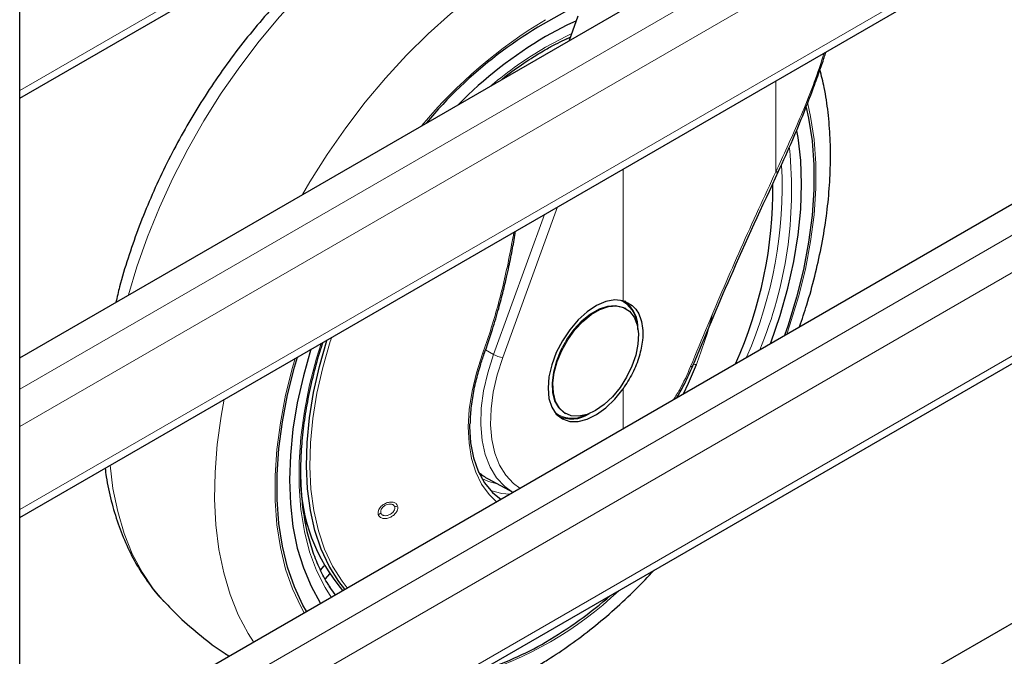
# Model space of a CAD drawing. Units: millimetres. Extents: x 0 to 210, y 0 to 297.
# Drawn here: x 163 to 170, y 108 to 113 of the extents above; entities that cross this region are included whole.
import ezdxf

# ---------------------------------------------------------------- set-up
doc = ezdxf.new("R2010")
doc.units = ezdxf.units.MM

msp = doc.modelspace()

# ---------------------------------------------------------------- linework, layer by layer
at = {"color": 7, "linetype": 'Continuous', "lineweight": 25}
for p, q in [((162.53938, 98.26759), (162.53938, 124.4806)), ((162.53938, 112.1059), (179.03317, 121.62756)), ((162.53938, 110.26031), (178.5344, 119.49404)), ((162.53938, 109.12553), (179.03317, 118.64719)), ((162.53938, 107.27994), (178.5344, 116.51366)), ((162.53938, 106.14515), (179.03317, 115.66681)), ((162.53938, 104.29956), (178.5344, 113.53329)), ((166.4499, 112.5178), (166.51058, 112.69156)), ((166.43064, 112.52916), (166.43264, 112.52808)), ((166.84985, 110.60937), (166.84347, 110.61305)), ((167.32498, 110.20211), (167.32504, 110.2024)), ((166.41351, 109.86825), (166.41989, 109.86457)), ((166.36297, 109.85123), (166.36876, 109.84789)), ((165.87047, 109.39942), (166.04491, 109.30363)), ((164.55937, 109.16101), (164.56566, 109.16659)), ((164.58304, 109.0901), (164.57364, 109.08177)), ((164.67941, 108.74943), (164.70537, 108.78173)), ((164.74128, 108.72391), (164.71253, 108.68814))]:
    msp.add_line(p, q, dxfattribs=at)
at = {"color": 8, "linetype": 'Continuous', "lineweight": 18}
for p, q in [((162.53938, 112.16087), (179.03317, 121.68253)), ((162.53938, 110.03784), (178.7978, 119.42362)), ((178.9127, 119.2246), (162.53938, 109.77249)), ((162.53938, 109.18049), (179.03317, 118.70215)), ((162.53938, 107.05747), (178.7978, 116.44325)), ((178.9127, 116.24423), (162.53938, 106.79211)), ((162.53938, 106.20012), (179.03317, 115.72178)), ((167.91606, 111.58296), (167.91606, 112.22942)), ((166.82968, 110.66621), (166.82968, 111.60227)), ((166.36395, 111.3334), (165.97449, 110.26275)), ((166.2707, 111.27957), (165.90854, 110.28395)), ((165.90854, 110.28395), (165.85193, 110.31616)), ((166.82968, 109.75668), (166.82968, 110.03922))]:
    msp.add_line(p, q, dxfattribs=at)
at = {"color": 8, "linetype": 'Continuous', "lineweight": 18, "flags": 128}
for points in [[(163.31272, 110.70675), (163.37336, 110.90773), (163.448, 111.11921), (163.53346, 111.32992), (163.62925, 111.53867), (163.73481, 111.74426), (163.84954, 111.94551), (163.97278, 112.14127), (164.10384, 112.33042), (164.24195, 112.51187), (164.38632, 112.68459), (164.53614, 112.84758), (164.69054, 112.99991), (164.84863, 113.14071), (165.00952, 113.26917), (165.17228, 113.38457), (165.33597, 113.48622)], [(164.5511, 111.42165), (164.60316, 111.51045), (164.72641, 111.70621), (164.85746, 111.89536), (164.99557, 112.07681), (165.13995, 112.24953), (165.28977, 112.41252), (165.44417, 112.56485), (165.60226, 112.70565), (165.76315, 112.83412), (165.9259, 112.94951), (166.0896, 113.05116)], [(166.27847, 112.46847), (166.42724, 112.54706), (166.4665, 112.56535)], [(168.14318, 112.06647), (168.16358, 111.97537), (168.18844, 111.81312), (168.20091, 111.64197), (168.20091, 111.46305), (168.18844, 111.27751), (168.16358, 111.08656), (168.1265, 110.89143), (168.07744, 110.69339), (168.01671, 110.49372), (167.99471, 110.42923)], [(166.41412, 109.8679), (166.40811, 109.87152), (166.37045, 109.90596), (166.34336, 109.95411), (166.32794, 110.01398), (166.32482, 110.08313), (166.33414, 110.15873), (166.35551, 110.23769), (166.38805, 110.31677), (166.43043, 110.39273), (166.48093, 110.46246), (166.53747, 110.52311), (166.59773, 110.5722), (166.65925, 110.60772), (166.71951, 110.62821), (166.77605, 110.63283), (166.82654, 110.62139), (166.84347, 110.61305)], [(164.75494, 108.55895), (164.71204, 108.62643), (164.65071, 108.7477), (164.6011, 108.8812), (164.56358, 109.02594), (164.53841, 109.18089), (164.52578, 109.34493), (164.52578, 109.51688), (164.53841, 109.69551), (164.56358, 109.87951), (164.6011, 110.06758), (164.65071, 110.25834), (164.68266, 110.36281)], [(164.86896, 108.62477), (164.83202, 108.67209), (164.76433, 108.77916), (164.70791, 108.89899), (164.66319, 109.03067), (164.63052, 109.17321), (164.61013, 109.3255), (164.6022, 109.48641), (164.60676, 109.65471), (164.62381, 109.82912), (164.65319, 110.00832), (164.69469, 110.19094), (164.748, 110.37561), (164.75793, 110.40627)], [(165.83046, 110.28838), (165.78728, 110.15433), (165.75573, 110.0218), (165.73629, 109.89272), (165.72921, 109.76893), (165.73461, 109.65224), (165.75242, 109.54431), (165.78236, 109.44671), (165.82401, 109.36084), (165.87678, 109.28794), (165.92964, 109.23709)], [(165.90854, 110.28395), (165.86706, 110.15389), (165.83777, 110.02557), (165.82118, 109.90116), (165.81755, 109.78271), (165.82695, 109.67222), (165.84921, 109.57152), (165.88398, 109.4823), (165.93066, 109.40605), (165.98847, 109.34405), (166.04375, 109.30443)], [(165.83046, 110.28838), (165.83498, 110.28769), (165.83864, 110.28755), (165.84125, 110.28796), (165.84266, 110.28891), (165.84282, 110.28924)], [(164.56224, 108.44771), (164.54024, 108.4868), (164.4795, 108.61634), (164.43044, 108.75773), (164.39336, 108.91005), (164.3685, 109.07231), (164.35603, 109.24345), (164.35603, 109.42237), (164.3685, 109.60791), (164.39336, 109.79887), (164.43044, 109.994), (164.4795, 110.19204), (164.49776, 110.25607)], [(165.97449, 110.26275), (165.93489, 110.13858), (165.90693, 110.01608), (165.89109, 109.8973), (165.88762, 109.78423), (165.89659, 109.67874), (165.91785, 109.5826), (165.95104, 109.49743), (165.9956, 109.42464), (166.0508, 109.36544), (166.09521, 109.33267)], [(167.30993, 110.19812), (167.31629, 110.19793), (167.32106, 110.1987), (167.32404, 110.2004), (167.32498, 110.20211)], [(164.20164, 108.23954), (164.16293, 108.30058), (164.09386, 108.43223), (164.03621, 108.57602), (163.99033, 108.73112), (163.95648, 108.89666), (163.93484, 109.07167), (163.92554, 109.25516), (163.92864, 109.44608), (163.94412, 109.64334), (163.97189, 109.84579), (163.99353, 109.96499)], [(163.56434, 108.52819), (163.48941, 108.61688), (163.4093, 108.73564), (163.34023, 108.86729), (163.28259, 109.01108), (163.23671, 109.16618), (163.20285, 109.33172), (163.18211, 109.49657)], [(165.93432, 109.36436), (165.87312, 109.38133), (165.8247, 109.40296)], [(166.02392, 109.29152), (165.96877, 109.29629), (165.88749, 109.31636)]]:
    msp.add_lwpolyline(points, dxfattribs=at)
at = {"color": 7, "linetype": 'Continuous', "lineweight": 25, "flags": 128}
for points in [[(166.49848, 112.65691), (166.42883, 112.62492), (166.27847, 112.5453)], [(168.1325, 112.03912), (168.14908, 111.96358), (168.17374, 111.80257), (168.18611, 111.63274), (168.18611, 111.4552), (168.17374, 111.27108), (168.14908, 111.0816), (168.11228, 110.88797), (168.06359, 110.69146), (168.00333, 110.49333), (167.97809, 110.41964)], [(167.87816, 110.36195), (167.87982, 110.36643), (167.94591, 110.5607), (168.00061, 110.75417), (168.04355, 110.94552), (168.07444, 111.13343), (168.09305, 111.31662), (168.09927, 111.49384), (168.09305, 111.66388), (168.07444, 111.82558), (168.06595, 111.87499)], [(167.91606, 111.58296), (167.92357, 111.5822), (167.92946, 111.58267), (167.93343, 111.58432), (167.93514, 111.58653)], [(166.82968, 110.66621), (166.77181, 110.6719), (166.70836, 110.66031), (166.64186, 110.63191), (166.57497, 110.58782), (166.51036, 110.52982), (166.4506, 110.4602), (166.39807, 110.38174), (166.35487, 110.29758), (166.32272, 110.21107), (166.3029, 110.12566), (166.29621, 110.04475), (166.3029, 109.97157), (166.32272, 109.90903), (166.35487, 109.85964), (166.39807, 109.82536), (166.4506, 109.80755), (166.51036, 109.80693), (166.57497, 109.82353), (166.64186, 109.85667), (166.70836, 109.90504), (166.77181, 109.96671), (166.82968, 110.03922)], [(166.63487, 109.88585), (166.57366, 109.85771), (166.51496, 109.84509), (166.46117, 109.84851), (166.41449, 109.86784), (166.37683, 109.90228), (166.34974, 109.95042), (166.33432, 110.0103), (166.3312, 110.07945), (166.34052, 110.15505), (166.36189, 110.23401), (166.39443, 110.31308), (166.43682, 110.38904), (166.48731, 110.45878), (166.54385, 110.51943), (166.60411, 110.56852), (166.66563, 110.60404), (166.72589, 110.62452), (166.78243, 110.62915), (166.83292, 110.61771), (166.87531, 110.59069), (166.90785, 110.54918), (166.92922, 110.4949), (166.93853, 110.43005), (166.93542, 110.3573), (166.92, 110.27963), (166.8929, 110.2002), (166.85525, 110.12228), (166.80857, 110.04906), (166.75477, 109.98353), (166.69607, 109.92838), (166.63487, 109.88585)], [(166.8413, 110.66449), (166.87232, 110.63664), (166.87641, 110.63176)], [(164.85245, 108.61524), (164.80902, 108.67026), (164.74093, 108.77795), (164.68418, 108.89848), (164.63921, 109.03092), (164.60634, 109.17428), (164.58584, 109.32746), (164.57786, 109.4893), (164.58245, 109.65858), (164.59959, 109.834), (164.62915, 110.01423), (164.67089, 110.19792), (164.7245, 110.38365), (164.7258, 110.38772)], [(164.6098, 110.32075), (164.55633, 110.13125), (164.51339, 109.93991), (164.4825, 109.752), (164.46389, 109.56881), (164.45767, 109.39159), (164.46389, 109.22155), (164.4825, 109.05985), (164.51339, 108.90759), (164.55633, 108.76583), (164.61103, 108.63552), (164.67712, 108.51755), (164.67878, 108.51498)], [(164.57885, 108.4573), (164.55361, 108.50185), (164.49335, 108.6304), (164.44466, 108.7707), (164.40787, 108.92185), (164.3832, 109.08285), (164.37083, 109.25268), (164.37083, 109.43023), (164.3832, 109.61434), (164.40787, 109.80382), (164.44466, 109.99745), (164.49335, 110.19397), (164.51377, 110.26532)], [(167.25913, 110.00459), (167.29537, 110.07938), (167.3511, 110.21281)], [(165.73736, 109.79133), (165.73739, 109.77282), (165.74512, 109.65627), (165.76585, 109.54929), (165.79926, 109.45354), (165.84483, 109.37051), (165.90185, 109.30149), (165.96218, 109.25228)], [(166.41378, 109.83037), (166.40746, 109.83148), (166.3735, 109.84187)], [(164.78258, 108.57491), (164.7818, 108.57591), (164.73902, 108.63609)]]:
    msp.add_lwpolyline(points, dxfattribs=at)
at = {"color": 7, "linetype": 'Continuous', "lineweight": 25}
for centre, radius, start, end in [((167.84128, 109.92893), 3.13204, 114.693279, 140.285345), ((167.86841, 109.86743), 3.1143, 120.698964, 135.253888), ((164.8765, 111.4564), 3.01858, 335.787856, 0.678539), ((166.70912, 110.47532), 0.22724, 356.233962, 55.226841), ((166.46678, 110.04397), 0.21872, 241.516201, 304.894757), ((165.79409, 109.42217), 1.25922, 180.718547, 220.43179), ((164.72831, 110.88106), 3.06407, 300.392192, 311.057561), ((165.23482, 110.00367), 2.051, 286.464018, 300.587201)]:
    msp.add_arc(centre, radius, start, end, dxfattribs=at)
at = {"color": 8, "linetype": 'Continuous', "lineweight": 18}
for centre, radius, start, end in [((168.05905, 109.69595), 3.46158, 120.956185, 140.21175), ((167.66525, 110.09429), 2.74953, 120.289615, 130.146096), ((165.08884, 111.44847), 2.93926, 337.380138, 5.882249), ((164.87831, 111.4855), 3.0826, 336.656694, 2.67602), ((166.72528, 110.48317), 0.20465, 2.768297, 66.279844), ((165.9924, 110.43165), 0.16985, 240.41343, 263.946502), ((167.3482, 110.25832), 0.0456, 247.75291, 273.644491), ((166.46642, 110.02978), 0.19975, 232.851811, 298.110801), ((165.06401, 109.20066), 0.0622, 294.055285, 314.292977), ((165.19808, 109.26873), 0.06799, 275.989089, 295.053412), ((165.04384, 110.44236), 2.54145, 286.327962, 313.666661)]:
    msp.add_arc(centre, radius, start, end, dxfattribs=at)
at = {"color": 7, "linetype": 'Continuous', "lineweight": 25}
msp.add_ellipse((166.40756, 110.36847), major_axis=(0.53909, 0.96794), ratio=0.587367, start_param=3.0171075, end_param=3.1451112, dxfattribs=at)
for points, knots in [([(165.8117, 113.72616), (165.76672, 113.71378), (165.66728, 113.68642), (165.51285, 113.62662), (165.34891, 113.55051), (165.18537, 113.4601), (165.02324, 113.35658), (164.86344, 113.24056), (164.70677, 113.11283), (164.55399, 112.97417), (164.40578, 112.82539), (164.2628, 112.66728), (164.12567, 112.50068), (163.995, 112.32644), (163.87138, 112.14542), (163.75539, 111.95851), (163.64756, 111.76661), (163.54841, 111.57065), (163.45848, 111.37157), (163.37805, 111.17028), (163.30823, 110.96781), (163.25623, 110.79564), (163.23199, 110.69184), (163.22343, 110.65521)], [0, 0, 0, 0, 0.040285, 0.089063, 0.1381924, 0.1875299, 0.2369585, 0.2863769, 0.3357382, 0.3850206, 0.4342175, 0.4833327, 0.5323763, 0.5813623, 0.6303067, 0.6792269, 0.7281411, 0.7770661, 0.8260161, 0.87501, 0.9240664, 0.9732036, 1, 1, 1, 1]), ([(165.96486, 112.2378), (165.98953, 112.2574), (166.05935, 112.31285), (166.15922, 112.37997), (166.25802, 112.44039), (166.3525, 112.49331), (166.41747, 112.52359), (166.45861, 112.54276)], [0, 0, 0, 0, 0.1513427, 0.4282591, 0.6039609, 0.7492624, 1, 1, 1, 1]), ([(167.93514, 111.58654), (167.96941, 111.66119), (168.0327, 111.79906), (168.11278, 111.99368), (168.17511, 112.15519), (168.22216, 112.28561), (168.25347, 112.37498), (168.26873, 112.42225), (168.27299, 112.43547)], [0, 0, 0, 0, 0.2723064, 0.5028971, 0.6917945, 0.8390074, 0.9549743, 1, 1, 1, 1]), ([(168.08532, 110.48154), (168.10295, 110.53348), (168.14352, 110.65307), (168.19451, 110.8403), (168.24001, 111.04217), (168.27383, 111.24224), (168.29609, 111.43959), (168.30631, 111.63327), (168.30439, 111.82241), (168.28952, 112.00566), (168.26566, 112.16867), (168.24078, 112.26679), (168.2301, 112.30892)], [0, 0, 0, 0, 0.0800738, 0.1843577, 0.2888596, 0.3936074, 0.498617, 0.6038845, 0.7093741, 0.8150029, 0.9205571, 1, 1, 1, 1]), ([(167.32504, 110.20241), (167.41343, 110.41379), (167.60878, 110.88093), (167.81968, 111.33691), (167.93515, 111.58657)], [0, 0, 0, 0, 0.4524898, 1, 1, 1, 1]), ([(165.84276, 110.28909), (165.86284, 110.34657), (165.89994, 110.45272), (165.94381, 110.60255), (165.97641, 110.72671), (166.00016, 110.82664), (166.0223, 110.92755), (166.04444, 111.03654), (166.05865, 111.12034), (166.06557, 111.16115)], [0, 0, 0, 0, 0.2052573, 0.3790859, 0.5214844, 0.6324653, 0.7198603, 0.8635698, 1, 1, 1, 1]), ([(166.82968, 110.66621), (166.85934, 110.65257), (166.91863, 110.62529), (166.96702, 110.52258), (166.97462, 110.39874), (166.94813, 110.27056), (166.90069, 110.14977), (166.85335, 110.07607), (166.82968, 110.03922)], [0, 0, 0, 0, 0.1865573, 0.3730662, 0.5594823, 0.706266, 0.8531299, 1, 1, 1, 1]), ([(164.7482, 108.6286), (164.74321, 108.6355), (164.71534, 108.6741), (164.67386, 108.75628), (164.62479, 108.87472), (164.5869, 109.0044), (164.55941, 109.14322), (164.54276, 109.29069), (164.53702, 109.44578), (164.54226, 109.60755), (164.55854, 109.77495), (164.58557, 109.94688), (164.62399, 110.12227), (164.66126, 110.26419), (164.68918, 110.34745), (164.69714, 110.37117)], [0, 0, 0, 0, 0.0189289, 0.1057919, 0.1922725, 0.2784679, 0.3644783, 0.4503859, 0.5362495, 0.6221043, 0.7079698, 0.793861, 0.8797841, 0.9657401, 1, 1, 1, 1]), ([(165.81054, 110.1905), (165.81197, 110.19585), (165.82067, 110.22855), (165.83272, 110.26158), (165.8428, 110.28921)], [0, 0, 0, 0, 0.1633854, 1, 1, 1, 1]), ([(167.21262, 109.97774), (167.21328, 109.9788), (167.23358, 110.01163), (167.27363, 110.08627), (167.30667, 110.16081), (167.32498, 110.20211)], [0, 0, 0, 0, 0.0146443, 0.4540611, 1, 1, 1, 1]), ([(165.74525, 109.79184), (165.74521, 109.80894), (165.74508, 109.86297), (165.75683, 109.96046), (165.77777, 110.07668), (165.80013, 110.15434), (165.81054, 110.1905)], [0, 0, 0, 0, 0.1387457, 0.4386406, 0.7386416, 1, 1, 1, 1]), ([(163.14684, 109.47621), (163.14934, 109.45551), (163.15903, 109.375), (163.18901, 109.24212), (163.23683, 109.07901), (163.29808, 108.92647), (163.37084, 108.78467), (163.45608, 108.65637), (163.52207, 108.57029), (163.5626, 108.53101), (163.56759, 108.52617)], [0, 0, 0, 0, 0.0546222, 0.2124778, 0.3695108, 0.5251681, 0.6788966, 0.8302671, 0.9790898, 1, 1, 1, 1]), ([(165.34019, 107.76203), (165.35228, 107.76291), (165.41651, 107.76758), (165.53514, 107.79082), (165.69594, 107.83222), (165.85886, 107.8897), (166.02016, 107.96027), (166.13585, 108.02067), (166.22603, 108.07208), (166.31861, 108.12766), (166.45515, 108.21878), (166.61407, 108.33871), (166.76943, 108.4703), (166.9158, 108.6067), (167.00775, 108.70389), (167.05111, 108.74972)], [0, 0, 0, 0, 0.0208385, 0.1107483, 0.2019242, 0.2941437, 0.3871249, 0.4762577, 0.49198, 0.5421806, 0.6359838, 0.7296718, 0.823234, 0.9166398, 1, 1, 1, 1]), ([(163.56513, 108.52963), (163.60085, 108.49183), (163.68359, 108.40429), (163.82724, 108.28233), (163.94643, 108.18994), (164.01633, 108.14698), (164.02843, 108.13955)], [0, 0, 0, 0, 0.2568547, 0.5949251, 0.9298638, 1, 1, 1, 1])]:
    msp.add_open_spline(points, degree=3, knots=knots, dxfattribs=at)
at = {"color": 8, "linetype": 'Continuous', "lineweight": 18}
for points, knots in [([(167.91606, 111.58296), (167.97003, 111.69973), (168.08068, 111.93912), (168.19367, 112.22288), (168.24804, 112.3911), (168.25995, 112.42794)], [0, 0, 0, 0, 0.4265134, 0.8743951, 1, 1, 1, 1]), ([(167.30993, 110.19812), (167.35033, 110.29611), (167.42841, 110.48547), (167.54787, 110.76527), (167.6685, 111.04082), (167.79118, 111.31399), (167.87513, 111.4948), (167.91606, 111.58296)], [0, 0, 0, 0, 0.2093573, 0.4046188, 0.6025226, 0.8062127, 1, 1, 1, 1]), ([(166.05357, 111.15423), (166.04304, 111.09523), (166.02176, 110.97614), (165.98322, 110.80072), (165.93858, 110.62511), (165.88855, 110.45426), (165.84943, 110.34256), (165.83046, 110.28838)], [0, 0, 0, 0, 0.1989211, 0.401594, 0.5982232, 0.8051369, 1, 1, 1, 1]), ([(167.3511, 110.21281), (167.39106, 110.32125), (167.43419, 110.43829), (167.46306, 110.56117), (167.46518, 110.5702)], [0, 0, 0, 0, 0.92644987, 1, 1, 1, 1]), ([(167.1894, 109.96434), (167.20343, 109.98648), (167.25121, 110.06192), (167.28562, 110.14173), (167.30993, 110.19812)], [0, 0, 0, 0, 0.2935022, 1, 1, 1, 1]), ([(165.22687, 109.20714), (165.2237, 109.21307), (165.21736, 109.22493), (165.19616, 109.23419), (165.16976, 109.23496), (165.14112, 109.22644), (165.11509, 109.20989), (165.09632, 109.18847), (165.08602, 109.16481), (165.08822, 109.15102), (165.08936, 109.14387)], [0, 0, 0, 0, 0.1236147, 0.2473566, 0.3722907, 0.4990181, 0.6266158, 0.7524227, 0.8717144, 1, 1, 1, 1]), ([(165.08936, 109.14387), (165.09271, 109.13771), (165.09939, 109.12542), (165.12185, 109.11655), (165.14926, 109.11687), (165.17811, 109.12659), (165.20342, 109.14373), (165.22093, 109.16476), (165.23019, 109.18729), (165.228, 109.20035), (165.22687, 109.20714)], [0, 0, 0, 0, 0.128957, 0.2576242, 0.3863651, 0.5144427, 0.6409643, 0.7641259, 0.8774876, 1, 1, 1, 1]), ([(165.20517, 109.20111), (165.20323, 109.20492), (165.20015, 109.21097), (165.19166, 109.2165), (165.18088, 109.22028), (165.1646, 109.22066), (165.14462, 109.2147), (165.12932, 109.20512), (165.11928, 109.19551), (165.11286, 109.18714), (165.10844, 109.17839), (165.10536, 109.16756), (165.10663, 109.16059), (165.10744, 109.15614)], [0, 0, 0, 0, 0.1108397, 0.175862, 0.2470174, 0.3718512, 0.4986729, 0.6206031, 0.6854292, 0.7526983, 0.8219766, 0.8863751, 1, 1, 1, 1]), ([(165.10744, 109.15614), (165.10843, 109.15388), (165.1104, 109.14934), (165.11576, 109.144), (165.12264, 109.14003), (165.13346, 109.13696), (165.14641, 109.13711), (165.15991, 109.1405), (165.17162, 109.14534), (165.18279, 109.15232), (165.19303, 109.16159), (165.20184, 109.17314), (165.20759, 109.18753), (165.20595, 109.19671), (165.20517, 109.20111)], [0, 0, 0, 0, 0.0644728, 0.1289325, 0.1933675, 0.2577665, 0.3824553, 0.4478072, 0.5150409, 0.6088351, 0.6792156, 0.7653499, 0.887581, 1, 1, 1, 1])]:
    msp.add_open_spline(points, degree=3, knots=knots, dxfattribs=at)

doc.saveas('drawing.dxf')
